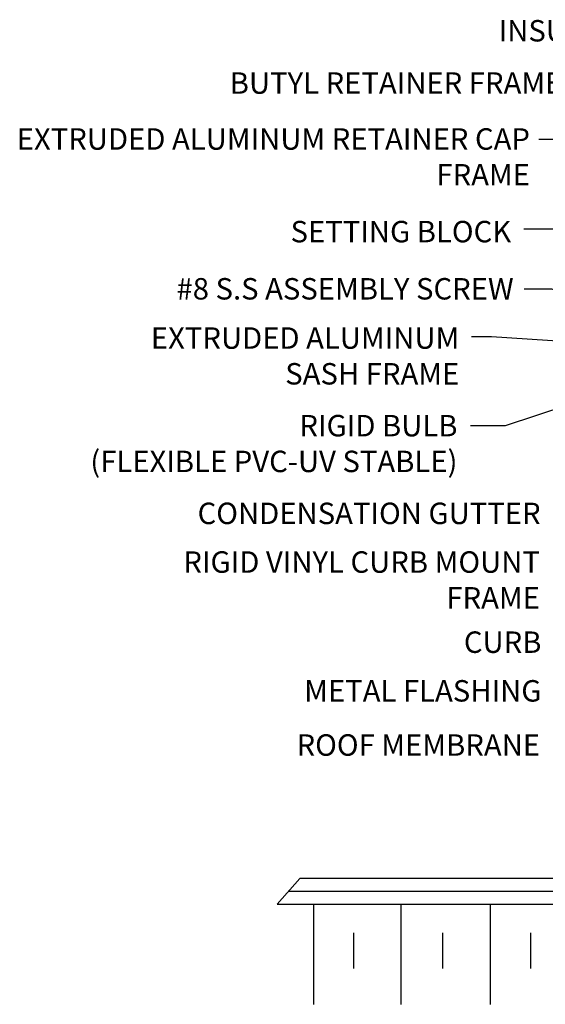
# Model space of a CAD drawing. Units: millimetres. Extents: x 135.7 to 167.2, y -49.1 to -34.6.
# Drawn here: x 135.7 to 143, y -48.6 to -34.9 of the extents above; entities that cross this region are included whole.
import ezdxf

# ---------------------------------------------------------------- set-up
doc = ezdxf.new("R2010")
doc.units = ezdxf.units.MM
doc.layers.add('DETAIL TEXT', color=7, linetype='Continuous')
doc.styles.get("Standard").update_dxf_attribs({"font": 'swissl.ttf'})
doc.dimstyles.new('Imperial', dxfattribs={"dimscale": 0.5, "dimtxt": 0.75, "dimasz": 0.75, "dimexe": 1.25, "dimexo": 0.625, "dimgap": 1, "dimtad": 0, "dimtih": 1, "dimtoh": 1, "dimlunit": 5, "dimtxsty": 'Standard', "dimcen": 0.75, "dimclrd": 8, "dimclre": 8, "dimclrt": 256, "dimadec": 0, "dimazin": 0, "dimtfac": 1, "dimtmove": 0, "dimatfit": 3, "dimfxl": 1, "dimfrac": 1, "dimarcsym": 0})

# ---------------------------------------------------------------- blocks, each defined once
blk = doc.blocks.new('CURB ASSEMBLY 6')
h = blk.add_hatch()
h.set_pattern_fill('ANSI31', color=8, scale=0.7, angle=60)
h.set_pattern_definition([(105, (0, 0), (-0.08451851, -0.022646666), [])])
h.paths.add_polyline_path([(-183.368, 65.863), (-183.405, 66.001), (-183.811, 65.893), (-183.774, 65.755)])
at = {"color": 8}
for p, q in [((-183.811, 65.893), (-183.405, 66.001)), ((-183.368, 65.863), (-183.405, 66.001)), ((-184.51, 65.557), (-183.037, 65.952)), ((-184.122, 64.108), (-183.037, 65.952)), ((-183.817, 65.879), (-183.783, 65.752)), ((-183.774, 65.755), (-183.811, 65.893)), ((-184.879, 65.542), (-184.482, 64.061)), ((-182.649, 64.503), (-184.51, 65.557)), ((-184.122, 64.108), (-184.51, 65.557)), ((-184.122, 64.108), (-182.649, 64.503)), ((-184.122, 60.426), (-182.649, 64.503)), ((-184.482, 63.306), (-184.482, 64.061)), ((-182.649, 60.426), (-184.122, 64.108)), ((-184.482, 63.306), (-185.789, 62.64)), ((-185.472, 62.628), (-185.719, 62.503)), ((-185.454, 62.593), (-185.472, 62.628)), ((-184.122, 62.185), (-185.881, 60.426)), ((-184.122, 62.185), (-185.881, 60.426)), ((-184.122, 62.185), (-184.122, 60.426)), ((-184.122, 60.426), (-184.977, 61.33)), ((-190.783, 60.786), (-191.1, 60.426)), ((-191.1, 60.426), (-185.881, 60.426)), ((-191.1, 60.426), (-182.649, 60.426)), ((-190.591, 60.426), (-190.591, 59.026)), ((-189.371, 60.426), (-189.371, 59.026)), ((-188.123, 60.426), (-188.123, 59.026)), ((-186.894, 60.426), (-186.894, 59.026)), ((-185.701, 60.426), (-185.701, 59.026)), ((-184.463, 60.426), (-184.463, 59.026)), ((-190.03, 59.526), (-190.03, 60.026)), ((-188.783, 59.526), (-188.783, 60.026)), ((-187.554, 59.526), (-187.554, 60.026)), ((-186.316, 59.526), (-186.316, 60.026)), ((-185.087, 59.526), (-185.087, 60.026))]:
    blk.add_line(p, q, dxfattribs=at)
for points in [[(-183.817, 65.879), (-184.844, 65.603, 0.414214), (-184.879, 65.542), (-184.482, 64.061), (-184.482, 63.133), (-184.482, 62.334), (-186.03, 60.786), (-190.783, 60.786)], [(-185.454, 62.593), (-185.701, 62.467, -1), (-185.807, 62.676), (-184.522, 63.33), (-184.522, 64.056), (-184.928, 65.571, -0.137017), (-184.928, 65.594), (-183.811, 65.893)]]:
    blk.add_lwpolyline(points, format="xyb", dxfattribs=at)
for points in [[(-182.649, 60.426), (-182.649, 63.133), (-182.649, 64.503), (-183.037, 65.952)], [(-184.684, 65.511), (-184.302, 64.085), (-184.302, 63.133), (-184.302, 62.259), (-185.955, 60.606), (-190.941, 60.606)], [(-184.122, 62.185), (-184.122, 64.108), (-184.122, 60.426)]]:
    blk.add_lwpolyline(points, dxfattribs=at)
blk.add_arc((-185.754, 62.571), 0.0772, 116.9936, 296.9936, dxfattribs=at)

msp = doc.modelspace()

# ---------------------------------------------------------------- block references
msp.add_blockref('CURB ASSEMBLY 6', (330.399, -107.676))

# ---------------------------------------------------------------- texts
at = {"layer": 'DETAIL TEXT', "char_height": 0.3, "attachment_point": 1}
for s, width, heights, insert in [('\\pxqr;INSULATED TEMPERED GLASS', 4.90276, [1.248], (141.879, -34.879)), ('\\pxqr;BUTYL RETAINER FRAME SEAL ', 6.6812, [1.696], (137.653, -35.61)), ('\\pxqr;EXTRUDED ALUMINUM RETAINER CAP FRAME ', 7.18031, [1.643], (135.653, -36.393)), ('\\pxqr;SETTING BLOCK', 6.6812, [1.696], (135.889, -37.689)), ('\\pxqr;#8 S.S ASSEMBLY SCREW', 6.6812, [1.696], (135.924, -38.489)), ('\\pxqr;EXTRUDED ALUMINUM SASH FRAME ', 5.40401, [1.673], (136.441, -39.178)), ('\\pxqr;RIGID BULB\\P(FLEXIBLE PVC-UV STABLE)', 6.6812, [1.696], (135.138, -40.404)), ('\\pxqr;CONDENSATION GUTTER', 6.6812, [1.696], (136.301, -41.631)), ('\\pxqr;RIGID VINYL CURB MOUNT \\PFRAME', 6.6812, [1.696], (136.291, -42.312)), ('\\pxqr;CURB', 3.70781, [0.264], (139.286, -43.433)), ('\\pxqr;METAL FLASHING', 3.70781, [0.264], (139.286, -44.114)), ('\\pxqr;ROOF MEMBRANE', 4.81469, [0.979], (138.16, -44.872))]:
    msp.add_mtext_dynamic_manual_height_columns(s, width=width, gutter_width=1, heights=heights, dxfattribs=dict(at, insert=insert))

# ---------------------------------------------------------------- leaders
at = {"layer": 'DETAIL TEXT'}
for points in [[(144.469, -37.473), (143.213, -36.549), (142.959, -36.549)], [(144.602, -38.023), (143.156, -37.805), (142.749, -37.805)], [(144.167, -39.052), (143.139, -38.644), (142.752, -38.645)], [(144.488, -39.457), (142.296, -39.312), (142.016, -39.312)], [(144.885, -39.761), (142.485, -40.558), (142.002, -40.558)]]:
    msp.add_leader(points, dimstyle='Imperial', override={"dimasz": 0.6, "dimtad": 0, "dimclrd": 256}, dxfattribs=at)

doc.saveas('drawing.dxf')
